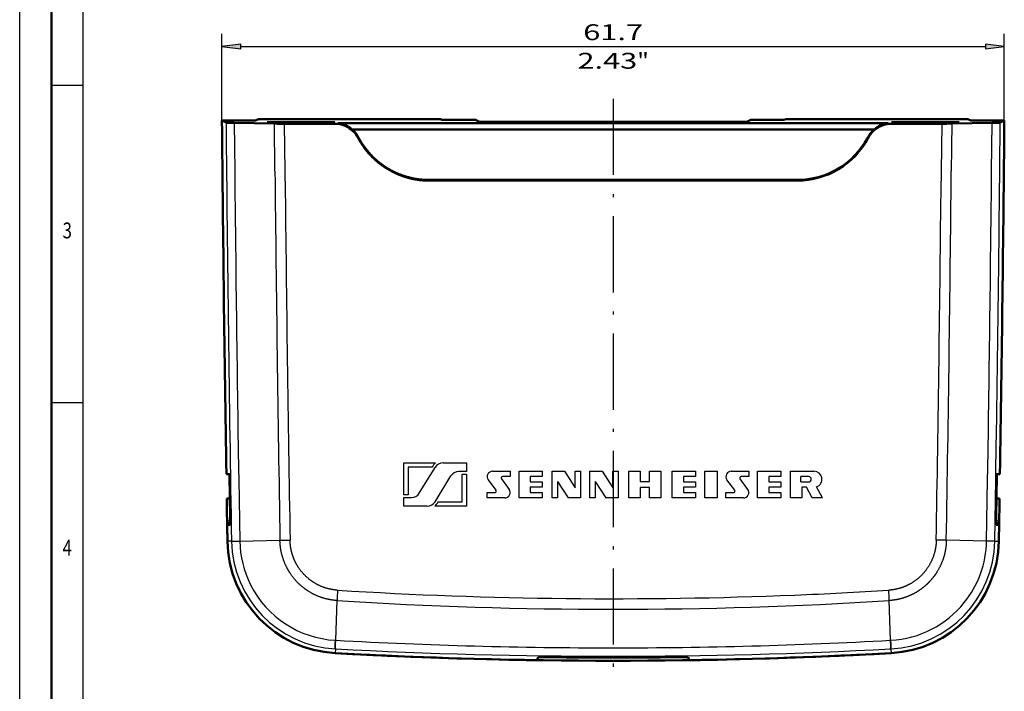
# Model space of a CAD drawing. Extents: x 0 to 420, y 0 to 297.
# Drawn here: x 0 to 155, y 91 to 197 of the extents above; entities that cross this region are included whole.
import ezdxf
from ezdxf.enums import TextEntityAlignment as Align

# ---------------------------------------------------------------- set-up
doc = ezdxf.new("R2010")
doc.units = 0
doc.linetypes.add('DASHDOT', pattern=[18.5, 12, -3, 0.5, -3])
doc.layers.get('0').update_dxf_attribs({"lineweight": 13})
doc.styles.get("Standard").update_dxf_attribs({"font": 'isocp.shx'})

# ---------------------------------------------------------------- blocks, each defined once
blk = doc.blocks.new('BLOCK11')
at = {"color": 7, "lineweight": 25, "width": 0.68}
blk.add_text('3', height=2.5, dxfattribs=at).set_placement((6.76, 162.85), (8.24, 162.85), align=Align.FIT)
blk = doc.blocks.new('BLOCK12')
at = {"color": 7, "lineweight": 25, "width": 0.68}
blk.add_text('4', height=2.5, dxfattribs=at).set_placement((6.76, 112.85), (8.24, 112.85), align=Align.FIT)
blk = doc.blocks.new('BLOCK68')
at = {"color": 7, "lineweight": 25, "ltscale": 0.170804}
for p, q in [((-30.828, -0.413), (-30.828, 6.42)), ((30.828, -0.413), (30.828, 6.42))]:
    blk.add_line(p, q, dxfattribs=at)
at = {"color": 7, "lineweight": 25}
blk.add_line((-29.34, 5.42), (29.34, 5.42), dxfattribs=at)
for points in [[(-29.34, 5.615), (-30.828, 5.42), (-29.34, 5.224)], [(29.34, 5.224), (30.828, 5.42), (29.34, 5.615)]]:
    blk.add_lwpolyline(points, close=True, dxfattribs=at)
for points in [[(-29.34, 5.615), (-30.828, 5.42), (-29.34, 5.615), (-29.34, 5.224)], [(29.34, 5.224), (30.828, 5.42), (29.34, 5.224), (29.34, 5.615)]]:
    blk.add_solid(points, dxfattribs=at)
for s, p, p2 in [('61.7', (-2.356, 5.92), (2.356, 5.92)), ('2.43', (-2.814, 3.67), (1.898, 3.67)), ('"', (1.898, 3.67), (2.814, 3.67))]:
    blk.add_text(s, height=1.25, dxfattribs=at).set_placement(p, p2, align=Align.FIT)
blk = doc.blocks.new('BLOCK69')
at = {"color": 7, "lineweight": 50, "ltscale": 0.06623}
for p, q in [((-28.178, -0.413), (-30.828, -0.413)), ((30.828, -0.413), (28.178, -0.413))]:
    blk.add_line(p, q, dxfattribs=at)
at = {"color": 7, "lineweight": 50, "ltscale": 0.008987}
for p, q in [((-30.506, -0.573), (-30.828, -0.413)), ((30.828, -0.413), (30.506, -0.573))]:
    blk.add_line(p, q, dxfattribs=at)
at = {"color": 7, "lineweight": 50, "ltscale": 0.004235}
blk.add_line((-30.437, -0.583), (-30.268, -0.592), dxfattribs=at)
at = {"color": 7, "lineweight": 50, "ltscale": 0.079299}
for p, q in [((-29.858, -0.603), (-26.686, -0.66)), ((26.686, -0.66), (29.858, -0.603))]:
    blk.add_line(p, q, dxfattribs=at)
at = {"color": 7, "lineweight": 25, "ltscale": 0.094929}
for p, q in [((-29.858, -0.603), (-29.822, -4.4)), ((29.822, -4.4), (29.858, -0.603))]:
    blk.add_line(p, q, dxfattribs=at)
at = {"color": 7, "lineweight": 50, "ltscale": 0.006298}
for p, q in [((-28.178, -0.413), (-27.953, -0.3)), ((27.953, -0.3), (28.178, -0.413))]:
    blk.add_line(p, q, dxfattribs=at)
at = {"color": 7, "lineweight": 50, "ltscale": 0.358966}
for p, q in [((-13.594, -0.3), (-27.953, -0.3)), ((27.953, -0.3), (13.594, -0.3))]:
    blk.add_line(p, q, dxfattribs=at)
at = {"color": 7, "lineweight": 50, "ltscale": 0.13312}
for p, q in [((-27.265, -0.542), (-21.941, -0.542)), ((21.941, -0.542), (27.265, -0.542))]:
    blk.add_line(p, q, dxfattribs=at)
at = {"color": 7, "lineweight": 50, "ltscale": 0.002315}
for p, q in [((-27.2, -0.608), (-27.265, -0.542)), ((27.265, -0.542), (27.2, -0.608))]:
    blk.add_line(p, q, dxfattribs=at)
at = {"color": 7, "lineweight": 50, "ltscale": 0.130393}
for p, q in [((-21.984, -0.608), (-27.2, -0.608)), ((27.2, -0.608), (21.984, -0.608))]:
    blk.add_line(p, q, dxfattribs=at)
at = {"color": 7, "lineweight": 25, "ltscale": 0.0935}
for p, q in [((-26.651, -4.4), (-26.686, -0.66)), ((26.686, -0.66), (26.651, -4.4))]:
    blk.add_line(p, q, dxfattribs=at)
at = {"color": 7, "lineweight": 50, "ltscale": 0.105256}
for p, q in [((-21.682, -0.671), (-25.892, -0.667)), ((25.892, -0.667), (21.682, -0.671))]:
    blk.add_line(p, q, dxfattribs=at)
at = {"color": 7, "lineweight": 25, "ltscale": 0.093328}
for p, q in [((-25.857, -4.4), (-25.892, -0.667)), ((25.892, -0.667), (25.857, -4.4))]:
    blk.add_line(p, q, dxfattribs=at)
at = {"color": 7, "lineweight": 50, "ltscale": 0.001967}
for p, q in [((-21.941, -0.542), (-21.984, -0.608)), ((21.984, -0.608), (21.941, -0.542))]:
    blk.add_line(p, q, dxfattribs=at)
at = {"color": 7, "lineweight": 50, "ltscale": 0.001182}
for p, q in [((-21.678, -0.624), (-21.682, -0.671)), ((21.682, -0.671), (21.678, -0.624))]:
    blk.add_line(p, q, dxfattribs=at)
at = {"color": 7, "lineweight": 50, "ltscale": 0.00032793}
for p, q in [((-21.677, -0.611), (-21.677, -0.624)), ((21.678, -0.624), (21.678, -0.611))]:
    blk.add_line(p, q, dxfattribs=at)
at = {"color": 7, "lineweight": 50, "ltscale": 0.002636}
for p, q in [((-13.5, -0.347), (-13.594, -0.3)), ((13.594, -0.3), (13.5, -0.347))]:
    blk.add_line(p, q, dxfattribs=at)
at = {"color": 7, "lineweight": 50, "ltscale": 0.066222}
for p, q in [((-10.851, -0.347), (-13.5, -0.347)), ((13.5, -0.347), (10.851, -0.347))]:
    blk.add_line(p, q, dxfattribs=at)
at = {"color": 7, "lineweight": 50, "ltscale": 0.009081}
for p, q in [((-10.526, -0.509), (-10.851, -0.347)), ((10.851, -0.347), (10.526, -0.509))]:
    blk.add_line(p, q, dxfattribs=at)
at = {"color": 7, "lineweight": 50}
for p, q in [((-10.526, -0.509), (10.526, -0.509)), ((-14.5, -5.1), (14.5, -5.1)), ((-14.5, -5.147), (14.5, -5.147))]:
    blk.add_line(p, q, dxfattribs=at)
at = {"color": 7, "lineweight": 50, "ltscale": 0.000327212}
for p, q in [((-8.75, -0.575), (-8.75, -0.562)), ((-6.25, -0.562), (-6.25, -0.575)), ((0.25, -0.575), (0.25, -0.562)), ((2.75, -0.562), (2.75, -0.575))]:
    blk.add_line(p, q, dxfattribs=at)
at = {"color": 7, "lineweight": 50, "ltscale": 0.025}
for p, q in [((-8.75, -0.562), (-7.75, -0.562)), ((-7.75, -0.575), (-8.75, -0.575)), ((-7.25, -0.562), (-6.25, -0.562)), ((-6.25, -0.575), (-7.25, -0.575))]:
    blk.add_line(p, q, dxfattribs=at)
at = {"color": 7, "lineweight": 50, "ltscale": 0.000654424}
for p, q in [((-7.75, -0.562), (-7.75, -0.536)), ((-7.75, -0.601), (-7.75, -0.575)), ((-7.25, -0.536), (-7.25, -0.562)), ((-7.25, -0.575), (-7.25, -0.601))]:
    blk.add_line(p, q, dxfattribs=at)
at = {"color": 7, "lineweight": 50, "ltscale": 0.0125}
for p, q in [((-7.75, -0.536), (-7.25, -0.536)), ((-7.25, -0.601), (-7.75, -0.601))]:
    blk.add_line(p, q, dxfattribs=at)
at = {"color": 7, "lineweight": 50, "ltscale": 0.000327203}
for p, q in [((-7.75, -0.575), (-7.75, -0.562)), ((-7.25, -0.562), (-7.25, -0.575))]:
    blk.add_line(p, q, dxfattribs=at)
at = {"color": 7, "lineweight": 50, "ltscale": 0.0625}
for p, q in [((0.25, -0.562), (2.75, -0.562)), ((2.75, -0.575), (0.25, -0.575))]:
    blk.add_line(p, q, dxfattribs=at)
at = {"color": 7, "lineweight": 50, "ltscale": 0.010299}
blk.add_line((25.892, -0.667), (26.304, -0.665), dxfattribs=at)
at = {"color": 7, "lineweight": 50, "ltscale": 0.009565}
blk.add_line((26.304, -0.665), (26.686, -0.66), dxfattribs=at)
at = {"color": 7, "lineweight": 50, "ltscale": 0.007193}
blk.add_line((29.858, -0.603), (30.145, -0.596), dxfattribs=at)
at = {"color": 7, "lineweight": 25, "ltscale": 0.001178}
for p, q in [((-20.1, -1.787), (-20.059, -1.765)), ((20.059, -1.765), (20.1, -1.787))]:
    blk.add_line(p, q, dxfattribs=at)
at = {"color": 7, "lineweight": 25, "ltscale": 0.020001}
for p, q in [((-29.822, -4.4), (-29.814, -5.2)), ((-25.849, -5.2), (-25.857, -4.4)), ((25.857, -4.4), (25.849, -5.2)), ((29.814, -5.2), (29.822, -4.4)), ((-29.781, -8.4), (-29.772, -9.2)), ((29.772, -9.2), (29.781, -8.4)), ((-29.736, -12.3), (-29.727, -13.1)), ((29.727, -13.1), (29.736, -12.3)), ((30.374, -13.1), (30.384, -12.3))]:
    blk.add_line(p, q, dxfattribs=at)
at = {"color": 7, "lineweight": 25, "ltscale": 0.080004}
for p, q in [((-29.814, -5.2), (-29.781, -8.4)), ((29.781, -8.4), (29.814, -5.2))]:
    blk.add_line(p, q, dxfattribs=at)
at = {"color": 7, "lineweight": 25, "ltscale": 0.001179}
for p, q in [((-14.5, -5.147), (-14.5, -5.1)), ((14.5, -5.147), (14.5, -5.1))]:
    blk.add_line(p, q, dxfattribs=at)
at = {"color": 7, "lineweight": 25, "ltscale": 0.077505}
for p, q in [((-29.772, -9.2), (-29.736, -12.3)), ((29.736, -12.3), (29.772, -9.2))]:
    blk.add_line(p, q, dxfattribs=at)
at = {"color": 7, "lineweight": 25, "ltscale": 0.077506}
for p, q in [((-29.727, -13.1), (-29.688, -16.2)), ((29.688, -16.2), (29.727, -13.1)), ((30.336, -16.2), (30.374, -13.1))]:
    blk.add_line(p, q, dxfattribs=at)
at = {"color": 7, "lineweight": 25, "ltscale": 0.020002}
for p, q in [((-29.688, -16.2), (-29.678, -17)), ((29.678, -17), (29.688, -16.2)), ((30.325, -17), (30.336, -16.2)), ((-29.636, -20.1), (-29.625, -20.9)), ((29.625, -20.9), (29.636, -20.1)), ((30.273, -20.9), (30.284, -20.1)), ((-29.58, -24), (-29.568, -24.8)), ((29.568, -24.8), (29.58, -24)), ((30.216, -24.8), (30.228, -24))]:
    blk.add_line(p, q, dxfattribs=at)
at = {"color": 7, "lineweight": 25, "ltscale": 0.077507}
for p, q in [((-29.678, -17), (-29.636, -20.1)), ((29.636, -20.1), (29.678, -17)), ((30.284, -20.1), (30.325, -17))]:
    blk.add_line(p, q, dxfattribs=at)
at = {"color": 7, "lineweight": 25, "ltscale": 0.077508}
for p, q in [((-29.625, -20.9), (-29.58, -24)), ((29.58, -24), (29.625, -20.9)), ((30.228, -24), (30.273, -20.9))]:
    blk.add_line(p, q, dxfattribs=at)
at = {"color": 7, "lineweight": 25, "ltscale": 0.077509}
for p, q in [((-29.568, -24.8), (-29.52, -27.9)), ((29.521, -27.9), (29.568, -24.8)), ((30.168, -27.9), (30.216, -24.8))]:
    blk.add_line(p, q, dxfattribs=at)
at = {"color": 7, "lineweight": 25, "ltscale": 0.020003}
for p, q in [((-29.52, -27.9), (-29.508, -28.7)), ((29.508, -28.7), (29.521, -27.9)), ((30.156, -28.7), (30.168, -27.9))]:
    blk.add_line(p, q, dxfattribs=at)
at = {"color": 7, "lineweight": 25, "ltscale": 0.062977}
for p, q in [((-16.5, -29.918), (-16.5, -27.399)), ((-11.563, -28.281), (-11.563, -30.8))]:
    blk.add_line(p, q, dxfattribs=at)
at = {"color": 7, "lineweight": 25, "ltscale": 0.062596}
for p, q in [((-16.5, -27.399), (-13.996, -27.399)), ((-11.563, -30.8), (-14.066, -30.8))]:
    blk.add_line(p, q, dxfattribs=at)
at = {"color": 7, "lineweight": 25, "ltscale": 0.05458}
for p, q in [((-16.164, -27.735), (-16.164, -29.918)), ((-11.898, -30.464), (-11.898, -28.281))]:
    blk.add_line(p, q, dxfattribs=at)
at = {"color": 7, "lineweight": 25, "ltscale": 0.047635}
for p, q in [((-14.259, -27.735), (-16.164, -27.735)), ((-13.804, -30.464), (-11.898, -30.464))]:
    blk.add_line(p, q, dxfattribs=at)
at = {"color": 7, "lineweight": 25, "ltscale": 0.059581}
blk.add_line((-15.277, -29.779), (-14.028, -27.749), dxfattribs=at)
at = {"color": 7, "lineweight": 25, "ltscale": 0.045995}
for p, q in [((-13.402, -27.399), (-11.563, -27.399)), ((-14.66, -30.8), (-16.5, -30.8))]:
    blk.add_line(p, q, dxfattribs=at)
at = {"color": 7, "lineweight": 25, "ltscale": 0.016794}
for p, q in [((-11.563, -27.399), (-11.563, -28.071)), ((-16.5, -30.8), (-16.5, -30.128))]:
    blk.add_line(p, q, dxfattribs=at)
at = {"color": 7, "lineweight": 50, "ltscale": 0.005816}
blk.add_line((-30.484, -28.271), (-30.251, -28.273), dxfattribs=at)
at = {"color": 7, "lineweight": 50, "ltscale": 0.005765}
for p, q in [((-30.484, -28.271), (-30.253, -28.271)), ((30.253, -28.271), (30.484, -28.271))]:
    blk.add_line(p, q, dxfattribs=at)
at = {"color": 7, "lineweight": 25, "ltscale": 0.121274}
for p, q in [((-29.508, -28.7), (-29.427, -33.55)), ((29.428, -33.55), (29.508, -28.7))]:
    blk.add_line(p, q, dxfattribs=at)
at = {"color": 7, "lineweight": 25, "ltscale": 0.05958}
blk.add_line((-14.034, -30.45), (-12.785, -28.421), dxfattribs=at)
at = {"color": 7, "lineweight": 25, "ltscale": 0.014927}
for p, q in [((-11.563, -28.071), (-12.16, -28.071)), ((-16.5, -30.128), (-15.903, -30.128))]:
    blk.add_line(p, q, dxfattribs=at)
at = {"color": 7, "lineweight": 25, "ltscale": 0.008397}
for p, q in [((-11.898, -28.281), (-11.563, -28.281)), ((-16.164, -29.918), (-16.5, -29.918))]:
    blk.add_line(p, q, dxfattribs=at)
at = {"color": 7, "lineweight": 25, "ltscale": 0.034595}
for p, q in [((-9.504, -28.05), (-8.12, -28.05)), ((9.31, -28.05), (10.694, -28.05)), ((-8.541, -30.149), (-9.925, -30.149)), ((10.272, -30.149), (8.888, -30.149))]:
    blk.add_line(p, q, dxfattribs=at)
at = {"color": 7, "lineweight": 25, "ltscale": 0.025756}
for p, q in [((-8.812, -28.648), (-8.202, -29.478)), ((10.612, -29.478), (10.001, -28.648)), ((-9.843, -28.721), (-9.233, -29.551)), ((9.58, -29.551), (8.97, -28.721))]:
    blk.add_line(p, q, dxfattribs=at)
at = {"color": 7, "lineweight": 25, "ltscale": 0.015048}
for p, q in [((-8.12, -28.47), (-8.722, -28.47)), ((10.694, -28.47), (10.092, -28.47)), ((-9.925, -29.729), (-9.323, -29.729)), ((8.888, -29.729), (9.49, -29.729))]:
    blk.add_line(p, q, dxfattribs=at)
at = {"color": 7, "lineweight": 25, "ltscale": 0.010496}
for p, q in [((-8.12, -28.05), (-8.12, -28.47)), ((-6.533, -28.47), (-6.533, -28.89)), ((-5.588, -28.05), (-5.588, -28.47)), ((-3.006, -28.05), (-2.586, -28.05)), ((-0.025, -28.05), (0.395, -28.05)), ((5.534, -28.47), (5.534, -28.89)), ((6.478, -28.05), (6.478, -28.47)), ((10.694, -28.05), (10.694, -28.47)), ((12.264, -28.47), (12.264, -28.89)), ((13.208, -28.05), (13.208, -28.47)), ((14.779, -28.89), (14.779, -28.47)), ((-6.533, -29.31), (-6.533, -29.729)), ((-5.588, -28.89), (-5.588, -29.31)), ((5.534, -29.31), (5.534, -29.729)), ((6.478, -28.89), (6.478, -29.31)), ((12.264, -29.31), (12.264, -29.729)), ((13.208, -28.89), (13.208, -29.31)), ((-9.925, -30.149), (-9.925, -29.729)), ((-5.588, -29.729), (-5.588, -30.149)), ((-4.392, -30.149), (-4.811, -30.149)), ((-1.411, -30.149), (-1.831, -30.149)), ((6.478, -29.729), (6.478, -30.149)), ((8.888, -30.149), (8.888, -29.729)), ((13.208, -29.729), (13.208, -30.149))]:
    blk.add_line(p, q, dxfattribs=at)
at = {"color": 7, "lineweight": 25, "ltscale": 0.045658}
for p, q in [((-7.415, -28.05), (-5.588, -28.05)), ((4.652, -28.05), (6.478, -28.05)), ((11.382, -28.05), (13.208, -28.05)), ((-5.588, -30.149), (-7.415, -30.149)), ((6.478, -30.149), (4.652, -30.149)), ((13.208, -30.149), (11.382, -30.149))]:
    blk.add_line(p, q, dxfattribs=at)
at = {"color": 7, "lineweight": 25, "ltscale": 0.052481}
for p, q in [((-7.415, -30.149), (-7.415, -28.05)), ((-4.811, -30.149), (-4.811, -28.05)), ((-2.586, -28.05), (-2.586, -30.149)), ((-1.831, -30.149), (-1.831, -28.05)), ((0.395, -28.05), (0.395, -30.149)), ((1.234, -30.149), (1.234, -28.05)), ((3.753, -28.05), (3.753, -30.149)), ((4.652, -30.149), (4.652, -28.05)), ((7.234, -30.149), (7.234, -28.05)), ((8.191, -28.05), (8.191, -30.149)), ((11.382, -30.149), (11.382, -28.05)), ((13.981, -30.149), (13.981, -28.05))]:
    blk.add_line(p, q, dxfattribs=at)
at = {"color": 7, "lineweight": 25, "ltscale": 0.023617}
for p, q in [((-5.588, -28.47), (-6.533, -28.47)), ((6.478, -28.47), (5.534, -28.47)), ((-6.533, -28.89), (-5.588, -28.89)), ((-5.588, -29.31), (-6.533, -29.31)), ((5.534, -28.89), (6.478, -28.89)), ((6.478, -29.31), (5.534, -29.31)), ((-6.533, -29.729), (-5.588, -29.729)), ((5.534, -29.729), (6.478, -29.729))]:
    blk.add_line(p, q, dxfattribs=at)
at = {"color": 7, "lineweight": 25, "ltscale": 0.024141}
for p, q in [((-4.811, -28.05), (-3.846, -28.05)), ((-1.831, -28.05), (-0.865, -28.05)), ((-2.586, -30.149), (-3.552, -30.149)), ((0.395, -30.149), (-0.571, -30.149))]:
    blk.add_line(p, q, dxfattribs=at)
at = {"color": 7, "lineweight": 25, "ltscale": 0.038722}
for p, q in [((-3.846, -28.05), (-3.006, -29.352)), ((-0.865, -28.05), (-0.025, -29.352)), ((-4.392, -28.848), (-3.552, -30.149)), ((-1.411, -28.848), (-0.571, -30.149))]:
    blk.add_line(p, q, dxfattribs=at)
at = {"color": 7, "lineweight": 25, "ltscale": 0.032538}
for p, q in [((-3.006, -29.352), (-3.006, -28.05)), ((-0.025, -29.352), (-0.025, -28.05)), ((-4.392, -28.848), (-4.392, -30.149)), ((-1.411, -28.848), (-1.411, -30.149))]:
    blk.add_line(p, q, dxfattribs=at)
at = {"color": 7, "lineweight": 25, "ltscale": 0.022042}
for p, q in [((1.234, -28.05), (2.116, -28.05)), ((2.872, -28.05), (3.753, -28.05)), ((2.116, -30.149), (1.234, -30.149)), ((3.753, -30.149), (2.872, -30.149)), ((14.863, -30.149), (13.981, -30.149))]:
    blk.add_line(p, q, dxfattribs=at)
at = {"color": 7, "lineweight": 25, "ltscale": 0.020153}
for p, q in [((2.116, -28.05), (2.116, -28.856)), ((2.872, -28.856), (2.872, -28.05)), ((2.116, -29.343), (2.116, -30.149)), ((2.872, -30.149), (2.872, -29.343))]:
    blk.add_line(p, q, dxfattribs=at)
at = {"color": 7, "lineweight": 25, "ltscale": 0.023931}
for p, q in [((7.234, -28.05), (8.191, -28.05)), ((8.191, -30.149), (7.234, -30.149))]:
    blk.add_line(p, q, dxfattribs=at)
at = {"color": 7, "lineweight": 25, "ltscale": 0.023616}
for p, q in [((13.208, -28.47), (12.264, -28.47)), ((12.264, -28.89), (13.208, -28.89)), ((13.208, -29.31), (12.264, -29.31)), ((12.264, -29.729), (13.208, -29.729))]:
    blk.add_line(p, q, dxfattribs=at)
at = {"color": 7, "lineweight": 25, "ltscale": 0.046183}
blk.add_line((13.981, -28.05), (15.828, -28.05), dxfattribs=at)
at = {"color": 7, "lineweight": 25, "ltscale": 0.015744}
for p, q in [((15.408, -28.47), (14.779, -28.47)), ((14.779, -28.89), (15.408, -28.89))]:
    blk.add_line(p, q, dxfattribs=at)
at = {"color": 7, "lineweight": 25, "ltscale": 0.121559}
blk.add_line((30.075, -33.562), (30.156, -28.7), dxfattribs=at)
at = {"color": 7, "lineweight": 50, "ltscale": 0.005815}
blk.add_line((30.251, -28.273), (30.484, -28.271), dxfattribs=at)
at = {"color": 7, "lineweight": 25, "ltscale": 0.018893}
for p, q in [((2.116, -28.856), (2.872, -28.856)), ((2.872, -29.343), (2.116, -29.343))]:
    blk.add_line(p, q, dxfattribs=at)
at = {"color": 7, "lineweight": 25, "ltscale": 0.020992}
blk.add_line((14.863, -29.31), (14.863, -30.149), dxfattribs=at)
at = {"color": 7, "lineweight": 25, "ltscale": 0.009447}
blk.add_line((15.24, -29.31), (14.863, -29.31), dxfattribs=at)
at = {"color": 7, "lineweight": 25, "ltscale": 0.023758}
blk.add_line((15.685, -30.149), (15.24, -29.31), dxfattribs=at)
at = {"color": 7, "lineweight": 25, "ltscale": 0.024758}
blk.add_line((16.5, -30.149), (16.036, -29.274), dxfattribs=at)
at = {"color": 7, "lineweight": 50, "ltscale": 0.006167}
for p, q in [((-30.453, -30.192), (-30.206, -30.192)), ((30.206, -30.192), (30.453, -30.192))]:
    blk.add_line(p, q, dxfattribs=at)
at = {"color": 7, "lineweight": 25, "ltscale": 0.020363}
blk.add_line((16.5, -30.149), (15.685, -30.149), dxfattribs=at)
at = {"color": 7, "lineweight": 50, "ltscale": 0.008506}
for p, q in [((-30.178, -32.03), (-30.419, -32.271)), ((30.419, -32.271), (30.178, -32.03))]:
    blk.add_line(p, q, dxfattribs=at)
at = {"color": 7, "lineweight": 50, "ltscale": 0.005751}
for p, q in [((-30.189, -32.271), (-30.419, -32.271)), ((30.419, -32.271), (30.189, -32.271))]:
    blk.add_line(p, q, dxfattribs=at)
at = {"color": 7, "lineweight": 25, "ltscale": 0.008035}
for p, q in [((-30.075, -33.562), (-30.397, -33.567)), ((30.075, -33.562), (30.397, -33.567))]:
    blk.add_line(p, q, dxfattribs=at)
at = {"color": 7, "lineweight": 25, "ltscale": 0.016203}
blk.add_line((-30.075, -33.562), (-29.427, -33.55), dxfattribs=at)
at = {"color": 7, "lineweight": 25, "ltscale": 0.079254}
for p, q in [((-29.427, -33.55), (-26.258, -33.494)), ((29.427, -33.55), (26.258, -33.494))]:
    blk.add_line(p, q, dxfattribs=at)
at = {"color": 7, "lineweight": 25, "ltscale": 0.01987}
for p, q in [((-26.258, -33.494), (-25.463, -33.481)), ((26.258, -33.494), (25.463, -33.481))]:
    blk.add_line(p, q, dxfattribs=at)
at = {"color": 7, "lineweight": 25, "ltscale": 0.016201}
blk.add_line((30.075, -33.562), (29.427, -33.55), dxfattribs=at)
at = {"color": 7, "lineweight": 25, "ltscale": 0.078282}
for p, q in [((-21.864, -41.371), (-21.762, -38.242)), ((21.864, -41.371), (21.762, -38.242))]:
    blk.add_line(p, q, dxfattribs=at)
at = {"color": 7, "lineweight": 25, "ltscale": 0.00067745}
blk.add_line((-21.891, -41.37), (-21.864, -41.371), dxfattribs=at)
at = {"color": 7, "lineweight": 25, "ltscale": 0.000691837}
blk.add_line((21.864, -41.371), (21.892, -41.37), dxfattribs=at)
at = {"color": 7, "lineweight": 25, "ltscale": 0.00838}
for p, q in [((-21.887, -42.049), (-21.906, -42.384)), ((21.887, -42.049), (21.906, -42.384))]:
    blk.add_line(p, q, dxfattribs=at)
at = {"color": 7, "lineweight": 25, "ltscale": 0.000608143}
blk.add_line((-21.887, -42.049), (-21.863, -42.051), dxfattribs=at)
at = {"color": 7, "lineweight": 25, "ltscale": 0.000623064}
blk.add_line((21.862, -42.051), (21.887, -42.049), dxfattribs=at)
at = {"color": 7, "lineweight": 50, "ltscale": 0.006462}
for p, q in [((-6, -42.939), (-5.918, -42.694)), ((5.918, -42.694), (6, -42.939))]:
    blk.add_line(p, q, dxfattribs=at)
at = {"color": 7, "lineweight": 50}
for centre, radius, start, end in [((3969, 35), 3999.984, 180.507257, 180.906332), ((-30.435, -0.301), 0.281, 255.39234, 269.57489), ((-29.612, 16.349), 16.954, 267.78234, 269.16845), ((-25.878, 47.351), 48.018, 269.03545, 269.98353), ((-22.023, -2.854), 2.21, 46.9303, 81.11), ((0, 26411.094), 26411.714, 269.952975, 270.047025), ((-22, -2.744), 2.158, 48.6386, 81.38871), ((22, -2.744), 2.158, 98.61166, 131.36239), ((-3969, 35), 3999.984, 359.093668, 359.492743), ((-21.974, -2.774), 2.164, 27.80165, 49.71761), ((0, 26449.133), 26450.265, 269.9554328, 270.0445672), ((-21.986, -2.783), 2.132, 27.85331, 46.36465), ((22.028, -2.823), 2.236, 130.55589, 151.74071), ((14.499, 1.202), 6.302, 270.00979, 331.91557), ((14.499, 1.202), 6.349, 270.00979, 331.91552), ((-34.638, -28.628), 4.406, 0.73515, 3.49786), ((3969.014, 35), 3999.752, 180.910688, 180.957491), ((-3968.992, 35), 3999.73, 359.042509, 359.089312), ((34.617, -28.627), 4.384, 176.49832, 179.27442), ((3969.005, 35), 3999.99, 180.933848, 180.982205), ((-3968.995, 35), 3999.979, 359.036369, 359.066152), ((3968.998, 35), 3999.982, 180.963635, 180.982205), ((-30.853, -32.17), 0.673, 351.41262, 2.31273), ((-38.654, -32.002), 8.476, 359.04324, 1.10666), ((38.716, -32.002), 8.538, 178.90089, 180.94917), ((30.847, -32.17), 0.667, 177.66873, 188.66536), ((-3968.998, 35), 3999.982, 359.017795, 359.036365), ((-21.414, -33.413), 8.984, 180.9822, 266.86056), ((-21.414, -33.413), 8.984, 180.9822, 266.86056), ((21.414, -33.413), 8.984, 273.13944, 359.0178), ((0, 357), 399.984, 266.86056, 269.1405), ((0, 357), 399.984, 266.86056, 273.13944), ((0, 357), 399.984, 270.8595, 273.13944), ((0, 357), 399.738, 269.15173, 270.84827)]:
    blk.add_arc(centre, radius, start, end, dxfattribs=at)
at = {"color": 7, "lineweight": 25}
for centre, radius, start, end in [((3960.288, 35.003), 3990.952, 180.510741, 180.984386), ((-3960.288, 35.003), 3990.952, 359.320888, 359.489259), ((3959.355, 35.003), 3986.201, 180.566374, 180.984603), ((-3959.355, 35.003), 3986.201, 359.015397, 359.433626), ((3957.612, 35.003), 3983.664, 180.578234, 180.985028), ((-3957.619, 35.003), 3983.67, 359.014972, 359.421766), ((-13.402, -28.134), 0.945, 128.94244, 155.02504), ((-13.402, -28.134), 0.735, 90, 148.3925), ((-12.16, -28.806), 0.735, 90, 148.3925), ((-9.504, -28.472), 0.422, 90, 216.31589), ((-8.722, -28.582), 0.112, 90, 216.31589), ((9.31, -28.472), 0.422, 90, 216.31589), ((10.092, -28.582), 0.112, 90, 216.31589), ((15.408, -28.68), 0.21, 270, 90), ((15.828, -28.68), 0.63, 289.28466, 90), ((-8.541, -29.728), 0.422, 270, 36.31589), ((10.272, -29.728), 0.422, 270, 36.31589), ((-15.903, -29.394), 0.735, 270, 328.39249), ((-9.323, -29.618), 0.112, 270, 36.31589), ((9.49, -29.618), 0.112, 270, 36.31589), ((-14.66, -30.065), 0.735, 270, 328.39249), ((-14.66, -30.065), 0.945, 308.94243, 335.02504), ((-21.427, -33.412), 8.649, 180.99042, 266.95237), ((-21.465, -33.414), 7.963, 180.98215, 206.74554), ((21.427, -33.412), 8.649, 273.04768, 359.0096), ((21.465, -33.414), 7.963, 321.17223, 359.01802), ((-21.455, -33.405), 7.977, 206.76378, 266.86183), ((19.558, -39.985), 41.357, 176.45131, 177.58362), ((0.003, 313.905), 352.001, 266.46204, 272.33049), ((-0.644, 326.264), 364.377, 272.35302, 273.51866), ((-19.558, -39.985), 41.356, 2.41577, 3.54813), ((0, 306.011), 344.941, 266.38288, 273.61708), ((21.453, -33.402), 7.98, 273.15101, 321.16011), ((0.01, 361.242), 403.207, 266.89014, 269.99863), ((-0.006, 361.104), 403.069, 270.00096, 273.11041), ((0, 369.826), 412.456, 266.96157, 273.03847)]:
    blk.add_arc(centre, radius, start, end, dxfattribs=at)
at = {"color": 7, "lineweight": 50}
for points, knots in [([(20.1, -1.787), (20.158, -1.679), (20.224, -1.576), (20.297, -1.477), (20.387, -1.37), (20.485, -1.271), (20.499, -1.257), (20.527, -1.23), (20.556, -1.203), (20.571, -1.19), (20.612, -1.154), (20.651, -1.123), (20.676, -1.103), (20.718, -1.071), (20.765, -1.038), (20.782, -1.027), (20.848, -0.982), (20.917, -0.941), (20.97, -0.911), (21.061, -0.865), (21.154, -0.823), (21.189, -0.808), (21.307, -0.761), (21.434, -0.721), (21.52, -0.7), (21.6, -0.683), (21.682, -0.671)], [0, 0, 0, 0, 0, 0, 1.058288, 1.058288, 1.058288, 1.233542, 1.233542, 1.233542, 1.408796, 1.408796, 1.408796, 1.746948, 1.746948, 1.746948, 1.91953, 1.91953, 1.91953, 2.445312, 2.445312, 2.445312, 2.806309, 2.806309, 2.806309, 3.524655, 3.524655, 3.524655, 3.524655, 3.524655, 3.524655]), ([(30.145, -0.596), (30.248, -0.593), (30.336, -0.59), (30.404, -0.586), (30.466, -0.581), (30.496, -0.576), (30.5, -0.575), (30.504, -0.574), (30.506, -0.573)], [0, 0, 0, 0, 0, 0, 1.067182, 1.067182, 1.067182, 1.333405, 1.333405, 1.333405, 1.333405, 1.333405, 1.333405]), ([(-20.1, -1.787), (-19.969, -2.033), (-19.824, -2.27), (-19.666, -2.5), (-19.334, -2.934), (-18.962, -3.328), (-18.765, -3.514), (-18.456, -3.776), (-18.124, -4.013), (-18.01, -4.09), (-17.659, -4.314), (-17.289, -4.51), (-17.033, -4.63), (-16.389, -4.888), (-15.716, -5.051), (-15.304, -5.115), (-14.899, -5.147), (-14.5, -5.147)], [0, 0, 0, 0, 0, 0, 1.952479, 1.952479, 1.952479, 3.876466, 3.876466, 3.876466, 4.843994, 4.843994, 4.843994, 6.804693, 6.804693, 6.804693, 9.687352, 9.687352, 9.687352, 9.687352, 9.687352, 9.687352]), ([(-14.5, -5.1), (-14.897, -5.1), (-15.3, -5.068), (-15.709, -5.005), (-16.378, -4.842), (-17.019, -4.584), (-17.273, -4.466), (-17.642, -4.269), (-17.992, -4.045), (-18.106, -3.968), (-18.437, -3.731), (-18.744, -3.469), (-18.939, -3.284), (-19.306, -2.894), (-19.633, -2.464), (-19.788, -2.239), (-19.93, -2.006), (-20.059, -1.765)], [0, 0, 0, 0, 0, 0, 2.876501, 2.876501, 2.876501, 4.83383, 4.83383, 4.83383, 5.808643, 5.808643, 5.808643, 7.728856, 7.728856, 7.728856, 9.651242, 9.651242, 9.651242, 9.651242, 9.651242, 9.651242]), ([(-30.241, -28.359), (-30.242, -28.334), (-30.244, -28.312), (-30.246, -28.293), (-30.249, -28.278), (-30.252, -28.272), (-30.252, -28.271), (-30.253, -28.271), (-30.253, -28.271)], [0, 0, 0, 0, 0, 0, 0.2829804, 0.2829804, 0.2829804, 0.3481166, 0.3481166, 0.3481166, 0.3481166, 0.3481166, 0.3481166]), ([(30.253, -28.271), (30.252, -28.271), (30.25, -28.275), (30.248, -28.285), (30.245, -28.304), (30.243, -28.33), (30.242, -28.339), (30.241, -28.349), (30.241, -28.359)], [0, 0, 0, 0, 0, 0, 0.2357413, 0.2357413, 0.2357413, 0.3483406, 0.3483406, 0.3483406, 0.3483406, 0.3483406, 0.3483406])]:
    blk.add_open_spline(points, degree=5, knots=knots, dxfattribs=at)
at = {"color": 7, "lineweight": 25}
for points, knots in [([(-21.762, -38.242), (-22.053, -38.224), (-22.342, -38.183), (-22.628, -38.12), (-23.325, -37.91), (-23.972, -37.57), (-24.334, -37.323), (-24.996, -36.754), (-25.513, -36.053), (-25.732, -35.676), (-26.019, -35.022), (-26.183, -34.329), (-26.228, -34.052), (-26.253, -33.774), (-26.258, -33.494)], [0, 0, 0, 0, 0, 0, 1.97457, 1.97457, 1.97457, 4.930928, 4.930928, 4.930928, 7.873948, 7.873948, 7.873948, 9.781345, 9.781345, 9.781345, 9.781345, 9.781345, 9.781345]), ([(-21.719, -37.426), (-21.958, -37.411), (-22.196, -37.377), (-22.433, -37.326), (-23.01, -37.153), (-23.545, -36.876), (-23.844, -36.674), (-24.396, -36.206), (-24.831, -35.627), (-25.015, -35.313), (-25.212, -34.873), (-25.341, -34.412), (-25.369, -34.296), (-25.415, -34.064), (-25.444, -33.829), (-25.455, -33.713), (-25.461, -33.597), (-25.463, -33.481)], [0, 0, 0, 0, 0, 0, 2.077826, 2.077826, 2.077826, 5.198485, 5.198485, 5.198485, 8.317103, 8.317103, 8.317103, 9.355796, 9.355796, 9.355796, 10.365378, 10.365378, 10.365378, 10.365378, 10.365378, 10.365378]), ([(25.463, -33.481), (25.457, -33.84), (25.41, -34.199), (25.327, -34.544), (25.079, -35.221), (24.688, -35.832), (24.461, -36.112), (23.945, -36.619), (23.326, -37), (22.995, -37.155), (22.54, -37.307), (22.068, -37.391), (21.952, -37.407), (21.836, -37.418), (21.719, -37.426)], [0, 0, 0, 0, 0, 0, 3.121781, 3.121781, 3.121781, 6.245279, 6.245279, 6.245279, 9.37056, 9.37056, 9.37056, 10.384106, 10.384106, 10.384106, 10.384106, 10.384106, 10.384106]), ([(26.258, -33.494), (26.25, -33.924), (26.196, -34.352), (26.094, -34.773), (25.847, -35.452), (25.482, -36.072), (25.317, -36.31), (25.045, -36.646), (24.737, -36.95), (24.63, -37.048), (24.188, -37.423), (23.692, -37.73), (23.294, -37.917), (22.746, -38.101), (22.179, -38.2), (22.04, -38.219), (21.901, -38.233), (21.762, -38.242)], [0, 0, 0, 0, 0, 0, 2.936229, 2.936229, 2.936229, 4.899397, 4.899397, 4.899397, 5.88223, 5.88223, 5.88223, 8.841333, 8.841333, 8.841333, 9.787492, 9.787492, 9.787492, 9.787492, 9.787492, 9.787492]), ([(-21.887, -42.049), (-21.891, -42.043), (-21.894, -42.026), (-21.896, -41.998), (-21.9, -41.896), (-21.9, -41.739), (-21.898, -41.624), (-21.895, -41.5), (-21.891, -41.37)], [0, 0, 0, 0, 0, 0, 0.589197, 0.589197, 0.589197, 1.615097, 1.615097, 1.615097, 1.615097, 1.615097, 1.615097]), ([(-21.863, -42.051), (-21.866, -42.044), (-21.869, -42.027), (-21.871, -41.999), (-21.875, -41.898), (-21.874, -41.74), (-21.872, -41.625), (-21.868, -41.502), (-21.864, -41.371)], [0, 0, 0, 0, 0, 0, 0.585824, 0.585824, 0.585824, 1.607382, 1.607382, 1.607382, 1.607382, 1.607382, 1.607382]), ([(21.862, -42.051), (21.866, -42.044), (21.869, -42.027), (21.871, -41.999), (21.874, -41.898), (21.874, -41.741), (21.872, -41.625), (21.868, -41.502), (21.864, -41.371)], [0, 0, 0, 0, 0, 0, 0.589167, 0.589167, 0.589167, 1.615039, 1.615039, 1.615039, 1.615039, 1.615039, 1.615039]), ([(21.887, -42.049), (21.891, -42.043), (21.894, -42.026), (21.896, -41.998), (21.901, -41.896), (21.9, -41.739), (21.899, -41.624), (21.896, -41.5), (21.892, -41.37)], [0, 0, 0, 0, 0, 0, 0.58227, 0.58227, 0.58227, 1.599228, 1.599228, 1.599228, 1.599228, 1.599228, 1.599228])]:
    blk.add_open_spline(points, degree=5, knots=knots, dxfattribs=at)

msp = doc.modelspace()

# ---------------------------------------------------------------- linework, layer by layer
at = {"color": 7, "lineweight": 25}
for p, q in [((0, 0), (0, 297)), ((10, 5), (10, 287))]:
    msp.add_line(p, q, dxfattribs=at)
at = {"color": 7, "lineweight": 50}
msp.add_line((5, 5), (5, 292), dxfattribs=at)
at = {"color": 7, "lineweight": 25, "ltscale": 0.125}
for p, q in [((5, 187), (10, 187)), ((5, 137), (10, 137))]:
    msp.add_line(p, q, dxfattribs=at)
at = {"color": 7, "linetype": 'DASHDOT', "lineweight": 25}
msp.add_line((93.54, 184.84), (93.54, 93.44), dxfattribs=at)
at = {"color": 7, "linetype": 'DASHDOT', "lineweight": 25, "ltscale": 0.000581859}
msp.add_line((33.05, 125.1), (33.07, 125.1), dxfattribs=at)
at = {"color": 7, "linetype": 'DASHDOT', "lineweight": 25, "ltscale": 0.000610947}
msp.add_line((154.03, 125.1), (154, 125.1), dxfattribs=at)
at = {"color": 7, "linetype": 'DASHDOT', "lineweight": 25, "ltscale": 0.018786}
msp.add_line((33.22, 118.62), (32.69, 118.08), dxfattribs=at)
at = {"color": 7, "linetype": 'DASHDOT', "lineweight": 25, "ltscale": 0.018757}
msp.add_line((154.38, 118.08), (153.85, 118.62), dxfattribs=at)

# ---------------------------------------------------------------- block references
at = {"lineweight": 0, "xscale": 2, "yscale": 2, "zscale": 2}
for name in ['BLOCK68', 'BLOCK69']:
    msp.add_blockref(name, (93.54, 182.25), dxfattribs=at)
at = {"lineweight": 0}
for name in ['BLOCK11', 'BLOCK12']:
    msp.add_blockref(name, (0, 0), dxfattribs=at)

doc.saveas('drawing.dxf')
